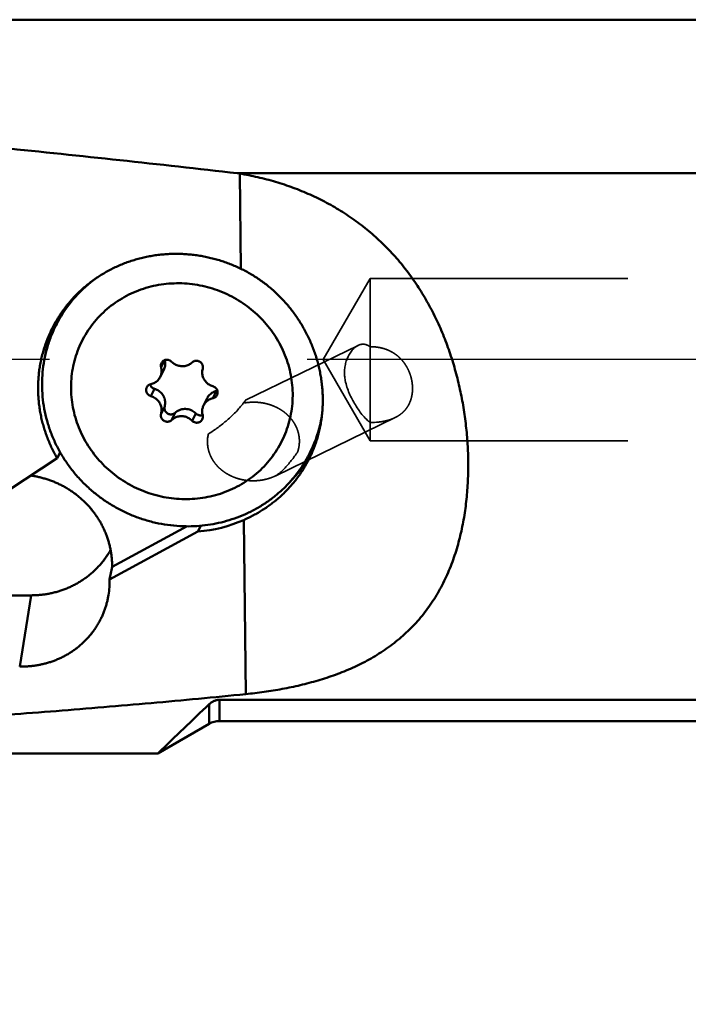
# Model space of a CAD drawing. Units: millimetres. Extents: x -170 to 229, y -115 to 73.
# Drawn here: x -34 to -18, y -16 to 8 of the extents above; entities that cross this region are included whole.
import ezdxf

# ---------------------------------------------------------------- set-up
doc = ezdxf.new("R2010")
doc.units = ezdxf.units.MM
doc.linetypes.add('CENTER', pattern=[50.8, 31.75, -6.35, 6.35, -6.35])
doc.linetypes.add('HIDDEN', pattern=[9.525, 6.35, -3.175])
for name, color, linetype, lineweight in [('1', 4, 'Continuous', 50), ('2', 7, 'Continuous', 25), ('4', 2, 'CENTER', 25), ('sk2', 7, 'Continuous', 25), ('sk3', 1, 'HIDDEN', 35)]:
    doc.layers.add(name, color=color, linetype=linetype, lineweight=lineweight)
doc.styles.add('simplex', font='txt.shx', dxfattribs={"height": 3.5})
doc.dimstyles.new('コピー - ISO-25', dxfattribs={"dimscale": 0, "dimtxt": 3.5, "dimasz": 3.5, "dimexe": 4, "dimexo": 0, "dimgap": 2.3, "dimtad": 1, "dimdsep": 46, "dimtxsty": 'simplex', "dimcen": 0.09, "dimclrd": 256, "dimclre": 256, "dimclrt": 256, "dimadec": 0, "dimazin": 0, "dimtfac": 1, "dimtofl": 0, "dimtmove": 0, "dimatfit": 3, "dimfxl": 1, "dimtolj": 1, "dimlwd": -1, "dimlwe": -1, "dimarcsym": 0})

# ---------------------------------------------------------------- blocks, each defined once
blk = doc.blocks.new('*D57')
at = {"layer": '2'}
for p, q in [((-0.15, -9.328), (-0.15, -40.043)), ((-50.95, -15.494), (-50.95, -40.043)), ((-47.45, -36.043), (-3.65, -36.043))]:
    blk.add_line(p, q, dxfattribs=at)
for points in [[(-47.45, -35.46), (-47.45, -36.627), (-50.95, -36.043)], [(-3.65, -35.46), (-3.65, -36.627), (-0.15, -36.043)]]:
    blk.add_solid(points, dxfattribs=at)
at = {"layer": 'DEFPOINTS', "color": 0}
for p in [(-0.15, -9.328), (-50.95, -15.494), (-0.15, -36.043)]:
    blk.add_point(p, dxfattribs=at)
at = {"layer": '2', "insert": (-25.55, -31.993), "char_height": 3.5, "attachment_point": 5, "style": 'simplex'}
blk.add_mtext('\\A1;50.8', dxfattribs=at)
blk = doc.blocks.new('*D59')
at = {"layer": 'DEFPOINTS', "color": 0}
for p in [(126.85, -8.475), (-50.95, -15.494), (126.85, -45.85)]:
    blk.add_point(p, dxfattribs=at)
at = {"layer": 'sk2'}
for p, q in [((126.85, -8.475), (126.85, -49.85)), ((-50.95, -15.494), (-50.95, -49.85)), ((-47.45, -45.85), (123.35, -45.85))]:
    blk.add_line(p, q, dxfattribs=at)
for points in [[(-47.45, -45.266), (-47.45, -46.433), (-50.95, -45.85)], [(123.35, -45.266), (123.35, -46.433), (126.85, -45.85)]]:
    blk.add_solid(points, dxfattribs=at)
at = {"layer": 'sk2', "insert": (37.95, -41.8), "char_height": 3.5, "attachment_point": 5, "style": 'simplex'}
blk.add_mtext('\\A1;177.8(7.000")', dxfattribs=at)

msp = doc.modelspace()

# ---------------------------------------------------------------- linework, layer by layer
at = {"layer": '1'}
for p, q in [((-50.9668, 8.3799), (-0.75, 8.3799)), ((-28.9305, 4.5855), (-28.991, 4.5956)), ((-5.4873, 4.5956), (-28.991, 4.5956)), ((-28.9305, 4.5855), (-28.9031, 2.2407)), ((-33.4563, 0.844), (-33.3788, 0.998)), ((-30.8682, -0.1904), (-30.7794, -0.0138)), ((-30.8002, -0.2512), (-30.8905, -0.4308)), ((-31.1202, -0.9007), (-31.0299, -0.721)), ((-29.7294, -0.9489), (-29.8197, -1.1285)), ((-29.59, -0.9522), (-29.4997, -0.7726)), ((-30.8682, -1.3345), (-30.7778, -1.1548)), ((-30.6072, -1.49), (-30.5169, -1.3103)), ((-30.103, -1.507), (-30.0127, -1.3273)), ((-27.2024, -2.3007), (-27.1249, -2.1467)), ((-33.3519, -2.2869), (-33.4256, -2.4334)), ((-34.606, -3.215), (-33.4256, -2.4334)), ((-32.0739, -5.1119), (-30.2229, -4.1103)), ((-29.8854, -4.0957), (-29.9583, -4.2407)), ((-28.8307, -3.9549), (-28.7806, -8.2471)), ((-32.1362, -5.419), (-29.9583, -4.2407)), ((-35.5118, -5.8122), (-34.0641, -5.8122)), ((-34.0641, -5.8122), (-34.35, -7.5666)), ((-5.4873, -8.3883), (-29.4304, -8.3883)), ((-29.4304, -8.9123), (-29.4304, -8.3883)), ((-29.6804, -8.4974), (-29.6804, -8.9793)), ((-30.9481, -9.7112), (-29.6804, -8.9793)), ((-29.4304, -8.9123), (-0.65, -8.9123)), ((-30.933, -9.6958), (-30.9481, -9.7105)), ((-30.9481, -9.7123), (-40.6606, -9.7123))]:
    msp.add_line(p, q, dxfattribs=at)
for points in [[(-28.9305, 4.5855, -0.0074968), (-28.7073, 4.5447, -0.0076115), (-28.4854, 4.4971, -0.0077423), (-28.2651, 4.4428, -0.0078823), (-28.0466, 4.3816, -0.0080345), (-27.8302, 4.3135, -0.0081931), (-27.6161, 4.2384, -0.0083578), (-27.4046, 4.1563, -0.0085208), (-27.196, 4.067, -0.0086846), (-26.9906, 3.9707, -0.0088412), (-26.7887, 3.8672, -0.008984), (-26.5906, 3.7565, -0.0091199), (-26.3966, 3.6388, -0.0092291), (-26.2071, 3.514, -0.0093183), (-26.0224, 3.3823, -0.0093891), (-25.8427, 3.2438, -0.0094193), (-25.6683, 3.0986, -0.0094275), (-25.4996, 2.947, -0.0094075), (-25.3367, 2.7891, -0.0093456), (-25.1798, 2.6251, -0.0092643), (-25.0291, 2.4555, -0.0091529), (-24.8848, 2.2804, -0.0090103), (-24.7469, 2.1003, -0.0088548), (-24.6155, 1.9153, -0.0086763), (-24.4908, 1.7258, -0.0084835), (-24.3726, 1.5321, -0.0082857), (-24.2609, 1.3346, -0.0080783), (-24.1558, 1.1335, -0.0078718), (-24.0571, 0.9292, -0.0076678), (-23.9649, 0.7219, -0.0074695), (-23.8789, 0.5119, -0.0072807), (-23.7992, 0.2995, -0.0071026), (-23.7256, 0.0848, -0.0069418), (-23.6581, -0.1318, -0.0067939), (-23.5966, -0.3502, -0.0066677), (-23.5409, -0.5701, -0.0065617), (-23.4911, -0.7915, -0.0064737), (-23.4471, -1.0141, -0.0064161), (-23.4088, -1.2377, -0.0063778), (-23.3763, -1.4623, -0.0063681), (-23.3495, -1.6876, -0.0063897), (-23.3285, -1.9135, -0.0064336), (-23.3132, -2.1399, -0.0065176), (-23.3038, -2.3666, -0.0066307), (-23.3004, -2.5935, -0.0067754), (-23.3031, -2.8203, -0.0069662), (-23.312, -3.0471, -0.0071876), (-23.3273, -3.2734, -0.0074515), (-23.3492, -3.4993, -0.0077631), (-23.378, -3.7243, -0.0081093), (-23.4139, -3.9484, -0.0085023), (-23.4572, -4.1711, -0.0089401), (-23.5083, -4.3921, -0.0094109), (-23.5674, -4.6112, -0.0099178), (-23.635, -4.8278, -0.0104502), (-23.7113, -5.0415, -0.0109926), (-23.7967, -5.2516, -0.011537), (-23.8915, -5.4578, -0.012058), (-23.9959, -5.6592, -0.0125389), (-24.1102, -5.8555, -0.0129244), (-24.2342, -6.0455, -0.0132405), (-24.368, -6.2287, -0.0134347), (-24.5114, -6.4045, -0.0134819), (-24.664, -6.5724, -0.0133939), (-24.8255, -6.7318, -0.0131828), (-24.9952, -6.8824, -0.0128472), (-25.1725, -7.0239, -0.0123911), (-25.3567, -7.1564, -0.0118522), (-25.5471, -7.2797, -0.0112655), (-25.743, -7.3941, -0.0106445), (-25.9438, -7.4998, -0.0100067), (-26.1487, -7.5972, -0.0093794), (-26.3573, -7.6865, -0.0087713), (-26.569, -7.7682, -0.0081912), (-26.7833, -7.8427, -0.0076548), (-26.9999, -7.9103, -0.0071545), (-27.2183, -7.9715, -0.0066945), (-27.4384, -8.0267, -0.0062878), (-27.6599, -8.0761, -0.0059148), (-27.8825, -8.1201, -0.0055852), (-28.106, -8.1589, -0.0053022), (-28.3304, -8.1929, -0.0050461), (-28.5554, -8.2222, -0.0048313), (-28.7806, -8.2471)], [(-33.5486, 0.7716, -0.0109112), (-33.482, 0.8971, -0.0109041), (-33.41, 1.0196, -0.0108982), (-33.3328, 1.1388, -0.0108799), (-33.2504, 1.2546, -0.0108585), (-33.1631, 1.3667, -0.0108373), (-33.0709, 1.4748, -0.0108049), (-32.9742, 1.5789, -0.010771), (-32.8731, 1.6787, -0.0107368), (-32.7678, 1.7741, -0.010693), (-32.6585, 1.8649, -0.0106492), (-32.5454, 1.9509, -0.0106052), (-32.4288, 2.0321, -0.0105531), (-32.3089, 2.1082, -0.0105029), (-32.1858, 2.1792, -0.0104524), (-32.0599, 2.245, -0.0103959), (-31.9313, 2.3055, -0.0103429), (-31.8004, 2.3607, -0.0102893), (-31.6673, 2.4103, -0.0102323), (-31.5322, 2.4545, -0.01018), (-31.3955, 2.4931, -0.0101267), (-31.2573, 2.5262, -0.0100726), (-31.1179, 2.5536, -0.0100239), (-30.9775, 2.5754, -0.0099739), (-30.8364, 2.5916, -0.0099258), (-30.6947, 2.6021, -0.009883), (-30.5527, 2.607, -0.009839), (-30.4106, 2.6063, -0.0097993), (-30.2687, 2.6001, -0.009764), (-30.1271, 2.5883, -0.0097284), (-29.9861, 2.571, -0.0096987), (-29.8458, 2.5482, -0.009672), (-29.7066, 2.52, -0.0096469), (-29.5685, 2.4865, -0.0096281), (-29.4318, 2.4476, -0.0096106), (-29.2968, 2.4035, -0.0095979), (-29.1635, 2.3543, -0.0095903), (-29.0322, 2.3, -0.009583), (-28.9031, 2.2407)], [(-28.9031, 2.2407, -0.0103622), (-28.7768, 2.1765, -0.0103131), (-28.6532, 2.1071, -0.0102516), (-28.5326, 2.0326, -0.0101888), (-28.4151, 1.9533, -0.0101258), (-28.301, 1.8693, -0.0100568), (-28.1903, 1.7808, -0.009992), (-28.0833, 1.6879, -0.0099266), (-27.9801, 1.5908, -0.0098628), (-27.8808, 1.4897, -0.0098058), (-27.7855, 1.3848, -0.0097507), (-27.6944, 1.2762, -0.0097028), (-27.6076, 1.1642, -0.0096629), (-27.5252, 1.0489, -0.0096289), (-27.4474, 0.9305, -0.0096051), (-27.3741, 0.8091, -0.0095904), (-27.3055, 0.6851, -0.0095851), (-27.2418, 0.5585, -0.0095913), (-27.1829, 0.4296, -0.0096077), (-27.129, 0.2985, -0.0096354), (-27.0803, 0.1655, -0.009675), (-27.0367, 0.0306, -0.0097252), (-26.9983, -0.1058, -0.0097868), (-26.9653, -0.2436, -0.00986), (-26.9378, -0.3826, -0.0099422), (-26.9157, -0.5226, -0.0100346), (-26.8993, -0.6634, -0.0101368), (-26.8886, -0.8047, -0.0102441), (-26.8836, -0.9463, -0.0103587), (-26.8845, -1.0881, -0.0104793), (-26.8913, -1.2296, -0.0105984), (-26.904, -1.3708, -0.0107201), (-26.9227, -1.5112, -0.0108422), (-26.9475, -1.6508, -0.010954), (-26.9784, -1.7891, -0.0110613), (-27.0153, -1.9259, -0.0111627), (-27.0582, -2.061, -0.0112409), (-27.1071, -2.1939, -0.0113133), (-27.162, -2.3246, -0.0113779), (-27.2228, -2.4526)], [(-30.3551, -3.4394, -0.0227359), (-30.6108, -3.4191, -0.0225958), (-30.8637, -3.3758, -0.0224498), (-31.1116, -3.3098, -0.0223548), (-31.3527, -3.222, -0.0223377), (-31.5849, -3.113, -0.022328), (-31.8065, -2.9837, -0.0223904), (-32.0157, -2.8351, -0.0225059), (-32.2107, -2.6684, -0.0226336), (-32.3899, -2.4848, -0.0228328), (-32.5517, -2.2857, -0.0230664), (-32.6945, -2.0726, -0.0232977), (-32.8171, -1.8472, -0.0235899), (-32.9179, -1.6113, -0.0238897), (-32.996, -1.3669, -0.0241554), (-33.0502, -1.1162, -0.0244608), (-33.0799, -0.8613, -0.0247413), (-33.0843, -0.6048, -0.024942), (-33.0634, -0.3491, -0.0251549), (-33.0169, -0.0968, -0.0253185), (-32.9453, 0.1495, -0.0253609), (-32.8491, 0.3873, -0.0253945), (-32.7293, 0.6141, -0.0253793), (-32.5871, 0.8277, -0.0252319), (-32.4241, 1.0258, -0.0250751), (-32.242, 1.2065, -0.0248957), (-32.0428, 1.3681, -0.0246108), (-31.8285, 1.5092, -0.0243378), (-31.6016, 1.6288, -0.0240768), (-31.3641, 1.7258, -0.0237481), (-31.1184, 1.7998, -0.0234737), (-30.8669, 1.8502, -0.0232273), (-30.6117, 1.877, -0.0229537), (-30.3551, 1.8801)], [(-30.3551, -3.4394, 0.0229457), (-30.0986, -3.4363, 0.0232252), (-29.8435, -3.4096, 0.0234755), (-29.5919, -3.3591, 0.0237474), (-29.3463, -3.2852, 0.0240765), (-29.1088, -3.1882, 0.0243378), (-28.8818, -3.0687, 0.0246106), (-28.6676, -2.9275, 0.0248957), (-28.4683, -2.7659, 0.025075), (-28.2862, -2.5852, 0.0252318), (-28.1232, -2.3871, 0.0253793), (-27.981, -2.1736, 0.0253944), (-27.8612, -1.9468, 0.0253609), (-27.765, -1.7089, 0.0253186), (-27.6934, -1.4626, 0.025155), (-27.6469, -1.2103, 0.0249421), (-27.6259, -0.9546, 0.0247414), (-27.6304, -0.6981, 0.0244609), (-27.66, -0.4433, 0.0241555), (-27.7142, -0.1926, 0.0238899), (-27.7923, 0.0518, 0.02359), (-27.8931, 0.2877, 0.0232978), (-28.0156, 0.5131, 0.0230666), (-28.1585, 0.7262, 0.0228329), (-28.3203, 0.9254, 0.0226337), (-28.4994, 1.109, 0.022506), (-28.6945, 1.2757, 0.0223904), (-28.9036, 1.4243, 0.0223279), (-29.1252, 1.5536, 0.0223379), (-29.3575, 1.6626, 0.0223553), (-29.5985, 1.7505, 0.022448), (-29.8464, 1.8164, 0.0225977), (-30.0993, 1.8598, 0.0227436), (-30.3551, 1.8801)], [(-33.4256, -2.4334, -0.0098026), (-33.4933, -2.3117, -0.0098535), (-33.556, -2.1873, -0.0099015), (-33.6139, -2.0606, -0.0099522), (-33.6666, -1.9316, -0.0100051), (-33.7141, -1.8007, -0.0100554), (-33.7564, -1.668, -0.0101101), (-33.7933, -1.5336, -0.0101615), (-33.8247, -1.3979, -0.0102124), (-33.8505, -1.261, -0.0102664), (-33.8708, -1.1232, -0.010314), (-33.8853, -0.9847, -0.0103624), (-33.8941, -0.8457, -0.0104115), (-33.8971, -0.7064, -0.0104525), (-33.8943, -0.5671, -0.0104953), (-33.8857, -0.4281, -0.0105354), (-33.8712, -0.2895, -0.0105672), (-33.8509, -0.1517, -0.0106011), (-33.8248, -0.0149, -0.010629), (-33.7929, 0.1207, -0.0106491), (-33.7552, 0.2548, -0.0106714), (-33.7119, 0.3872, -0.0106853), (-33.663, 0.5176, -0.0106913), (-33.6085, 0.6459, -0.0107015), (-33.5486, 0.7716)], [(-30.3293, -4.1091, -0.0210664), (-30.6304, -4.0862, -0.0209407), (-30.9286, -4.0381, -0.0208114), (-31.2218, -3.9653, -0.0207256), (-31.5079, -3.8685, -0.0206902), (-31.785, -3.7483, -0.0206705), (-32.0513, -3.6057, -0.0207147), (-32.3048, -3.4415, -0.0207766), (-32.5439, -3.2568, -0.0208743), (-32.7668, -3.053, -0.0210315), (-32.9718, -2.8312, -0.0211848), (-33.1574, -2.5929, -0.0213838), (-33.3221, -2.3396, -0.0216215), (-33.4644, -2.0732, -0.0218364), (-33.583, -1.7954, -0.0220967), (-33.6768, -1.5083, -0.0223597), (-33.7448, -1.214, -0.022581), (-33.7861, -0.9148, -0.0228374), (-33.8, -0.6131, -0.0230515), (-33.7863, -0.3114, -0.0232068), (-33.7447, -0.0122, -0.023381), (-33.6755, 0.2818, -0.0234783), (-33.5791, 0.568, -0.0234996), (-33.4563, 0.844)], [(-30.8905, -0.4308, 0.0315168), (-30.8744, -0.3929, 0.0311539), (-30.8631, -0.3534, 0.0311556), (-30.8568, -0.3127, 0.0307562), (-30.8556, -0.2716, 0.0303237), (-30.8594, -0.2306, 0.0299027), (-30.8682, -0.1904)], [(-30.6072, -0.0524, 0.0412074), (-30.6275, -0.0349, 0.0410478), (-30.6503, -0.0209, 0.0410199), (-30.6752, -0.0108, 0.0413516), (-30.7014, -0.0049, 0.0417943), (-30.7281, -0.0035, 0.0426506), (-30.7548, -0.0065, 0.0436367), (-30.7805, -0.0141, 0.0444514), (-30.8045, -0.0261, 0.0456929), (-30.8259, -0.0422, 0.0460312), (-30.8441, -0.0619, 0.0466043), (-30.8583, -0.0846)], [(-30.7772, -0.013, -0.0355603), (-30.7677, -0.0609, -0.0362942), (-30.7652, -0.1098, -0.0367423), (-30.7698, -0.1585, -0.0373086), (-30.7815, -0.206, -0.03722), (-30.8002, -0.2512)], [(-30.6072, -0.0524, 0.0343289), (-30.5693, -0.0861, 0.0341957), (-30.5272, -0.1143, 0.034082), (-30.4815, -0.1366, 0.0341656), (-30.4333, -0.1524, 0.0344661), (-30.3834, -0.1615, 0.0348284), (-30.3327, -0.1637, 0.0354472), (-30.2822, -0.1587, 0.0360115), (-30.233, -0.1465, 0.0366937), (-30.186, -0.1274, 0.0374934), (-30.1423, -0.1015, 0.0379278), (-30.103, -0.0694)], [(-29.8421, -0.2249, 0.0496728), (-29.837, -0.1964, 0.050449), (-29.8376, -0.1668, 0.0478773), (-29.8439, -0.1385, 0.0466927), (-29.8553, -0.1119, 0.0458458), (-29.8715, -0.0878, 0.044846), (-29.8917, -0.0671, 0.0444437), (-29.9153, -0.0503, 0.0443298), (-29.9415, -0.0379, 0.0444542), (-29.9695, -0.0303, 0.0451916), (-29.9983, -0.0278, 0.0459491), (-30.0272, -0.0306, 0.0470245), (-30.055, -0.0387, 0.0484359), (-30.0808, -0.0519, 0.047963), (-30.103, -0.0694)], [(-29.8421, -0.2249, 0.0382184), (-29.8522, -0.2744, 0.0379644), (-29.8547, -0.3249, 0.0372485), (-29.8496, -0.3752, 0.0365754), (-29.8371, -0.4242, 0.0359805), (-29.8177, -0.4709, 0.0352603), (-29.7919, -0.5144, 0.0347787), (-29.7603, -0.5538, 0.0343255), (-29.7235, -0.5885, 0.0340626), (-29.6823, -0.6179, 0.0340156), (-29.6376, -0.6414, 0.0339998), (-29.59, -0.6587)], [(-31.1202, -0.6072, 0.035554), (-31.0724, -0.593, 0.0363662), (-31.0271, -0.5722, 0.0368911), (-30.9854, -0.545, 0.0374418), (-30.9481, -0.5118, 0.0379553), (-30.9162, -0.4735, 0.0379929), (-30.8905, -0.4308)], [(-31.2213, -0.6847, 0.0428321), (-31.2304, -0.7076, 0.0425363), (-31.2355, -0.7318, 0.0420122), (-31.2365, -0.7564, 0.0413856), (-31.2334, -0.7809, 0.0402988), (-31.2264, -0.8046, 0.0397894), (-31.2156, -0.8268, 0.038774), (-31.2016, -0.8471, 0.0383609), (-31.1845, -0.865, 0.0379188), (-31.165, -0.8801, 0.0377274), (-31.1434, -0.8921, 0.0377695), (-31.1202, -0.9007)], [(-31.1202, -0.6072, 0.0427118), (-31.1453, -0.615, 0.0438351), (-31.1687, -0.627, 0.0446393), (-31.1896, -0.6429, 0.0454852), (-31.2074, -0.6624, 0.0455371), (-31.2213, -0.6847)], [(-31.1316, -0.6352, 0.043337), (-31.1178, -0.6588, 0.0428379), (-31.1001, -0.6797, 0.0421637), (-31.0792, -0.6974, 0.0419103), (-31.0555, -0.7113, 0.0418979), (-31.0299, -0.721)], [(-31.0299, -0.721, -0.0414761), (-30.9722, -0.7429, -0.0416338), (-30.9188, -0.7741, -0.0418102), (-30.8714, -0.8137, -0.0422919), (-30.8313, -0.8607, -0.0432717), (-30.7997, -0.9138, -0.0440154), (-30.7778, -0.9715, -0.0450857), (-30.7666, -1.0323, -0.0462585), (-30.7665, -1.0941, -0.0466708), (-30.7778, -1.1548)], [(-29.489, -0.8746, 0.0428321), (-29.4798, -0.8517, 0.0425363), (-29.4747, -0.8276, 0.0420122), (-29.4737, -0.8029, 0.0413856), (-29.4768, -0.7784, 0.0402988), (-29.4839, -0.7548, 0.0397894), (-29.4946, -0.7325, 0.038774), (-29.5087, -0.7123, 0.0383609), (-29.5257, -0.6944, 0.0379188), (-29.5452, -0.6793, 0.0377274), (-29.5668, -0.6673, 0.0377695), (-29.59, -0.6587)], [(-30.8682, -1.3345, 0.0382184), (-30.858, -1.285, 0.0379644), (-30.8556, -1.2344, 0.0372485), (-30.8607, -1.1841, 0.0365754), (-30.8731, -1.1351, 0.0359805), (-30.8925, -1.0884, 0.0352603), (-30.9183, -1.045, 0.0347787), (-30.95, -1.0055, 0.0343255), (-30.9867, -0.9708, 0.0340626), (-31.0279, -0.9414, 0.0340156), (-31.0727, -0.9179, 0.0339998), (-31.1202, -0.9007)], [(-29.59, -0.9522, 0.035554), (-29.6378, -0.9663, 0.0363662), (-29.6831, -0.9872, 0.0368911), (-29.7249, -1.0144, 0.0374418), (-29.7621, -1.0475, 0.0379553), (-29.794, -1.0859, 0.0379929), (-29.8198, -1.1286)], [(-29.7293, -0.9488, -0.0387003), (-29.7033, -0.9057, -0.037601), (-29.6714, -0.8675, -0.037596), (-29.6341, -0.8344, -0.0368972), (-29.5923, -0.8073, -0.0362511), (-29.547, -0.7865, -0.0352017), (-29.4997, -0.7726)], [(-29.59, -0.9522, 0.0427118), (-29.5649, -0.9444, 0.0438351), (-29.5415, -0.9324, 0.0446393), (-29.5206, -0.9164, 0.0454852), (-29.5029, -0.897, 0.0455371), (-29.489, -0.8746)], [(-30.7778, -1.1548, 0.0578151), (-30.7832, -1.1881, 0.0556362), (-30.7811, -1.2208, 0.0546677), (-30.7718, -1.2528, 0.0538004), (-30.7555, -1.2824, 0.0532711), (-30.7332, -1.3081, 0.0529692), (-30.7056, -1.3288, 0.0516256), (-30.6749, -1.3431, 0.0535661), (-30.6411, -1.3508, 0.0537079), (-30.6069, -1.3511, 0.0543436), (-30.5738, -1.3442, 0.0561195), (-30.5431, -1.3303, 0.0558126), (-30.5169, -1.3103)], [(-29.8198, -1.1286, 0.0315168), (-29.8359, -1.1664, 0.0311539), (-29.8472, -1.206, 0.0311556), (-29.8534, -1.2467, 0.0307563), (-29.8546, -1.2878, 0.0303237), (-29.8508, -1.3288, 0.0299027), (-29.8421, -1.369)], [(-30.8682, -1.3345, 0.0496728), (-30.8733, -1.3629, 0.050449), (-30.8726, -1.3926, 0.0478773), (-30.8664, -1.4209, 0.0466927), (-30.8549, -1.4475, 0.0458458), (-30.8387, -1.4715, 0.044846), (-30.8185, -1.4923, 0.0444437), (-30.7949, -1.5091, 0.0443298), (-30.7687, -1.5215, 0.0444542), (-30.7408, -1.5291, 0.0451916), (-30.7119, -1.5315, 0.0459491), (-30.6831, -1.5287, 0.0470245), (-30.6552, -1.5207, 0.0484359), (-30.6294, -1.5075, 0.047963), (-30.6072, -1.49)], [(-30.103, -1.507, 0.0343289), (-30.1409, -1.4733, 0.0341957), (-30.1831, -1.445, 0.034082), (-30.2287, -1.4228, 0.0341656), (-30.2769, -1.4069, 0.0344661), (-30.3268, -1.3978, 0.0348284), (-30.3775, -1.3957, 0.0354472), (-30.428, -1.4007, 0.0360115), (-30.4773, -1.4128, 0.0366937), (-30.5243, -1.432, 0.0374934), (-30.5679, -1.4579, 0.0379278), (-30.6072, -1.49)], [(-30.5169, -1.3103, -0.0461968), (-30.4683, -1.2719, -0.0456154), (-30.4135, -1.243, -0.0444093), (-30.3543, -1.2243, -0.0433618), (-30.2929, -1.2163, -0.0427296), (-30.2309, -1.2188, -0.0419587), (-30.1703, -1.2318, -0.0416981), (-30.1127, -1.2547, -0.0411704), (-30.0604, -1.2863, -0.042575), (-30.0127, -1.3273)], [(-30.0127, -1.3273, 0.0437812), (-29.9911, -1.3458, 0.0435035), (-29.9666, -1.3603, 0.0437015), (-29.9399, -1.3704, 0.0441922), (-29.9119, -1.3756, 0.0444407), (-29.8833, -1.3758, 0.045972), (-29.8553, -1.3708)], [(-30.103, -1.507, 0.0412074), (-30.0828, -1.5245, 0.0410478), (-30.0599, -1.5385, 0.0410199), (-30.035, -1.5486, 0.0413516), (-30.0089, -1.5544, 0.0417943), (-29.9821, -1.5559, 0.0426506), (-29.9555, -1.5528, 0.0436367), (-29.9297, -1.5453, 0.0444514), (-29.9058, -1.5333, 0.0456929), (-29.8843, -1.5172, 0.0460312), (-29.8661, -1.4975, 0.0466043), (-29.8519, -1.4748)], [(-30.3293, -4.1091, 0.019159), (-30.0569, -4.1078, 0.0193401), (-29.7853, -4.0856, 0.019517), (-29.5163, -4.0424, 0.0197234), (-29.2514, -3.9782, 0.0199033), (-28.9925, -3.8933, 0.0201269), (-28.7413, -3.7879, 0.0203258), (-28.4993, -3.6626, 0.0205076), (-28.2684, -3.518, 0.0207208), (-28.0502, -3.3548, 0.0208423), (-27.8462, -3.1741, 0.0210095), (-27.6582, -2.9769, 0.0211109), (-27.4873, -2.7647, 0.0211613), (-27.335, -2.5387, 0.0212447), (-27.2024, -2.3007)], [(-27.2228, -2.4526, -0.0106232), (-27.2846, -2.5693, -0.0106371), (-27.3513, -2.6833, -0.0106383), (-27.4228, -2.7943, -0.0106115), (-27.499, -2.9022, -0.010577), (-27.5797, -3.0067, -0.0105215), (-27.6647, -3.1078, -0.0104467), (-27.7538, -3.2052, -0.0103658), (-27.847, -3.2988, -0.0102273), (-27.9435, -3.3882, -0.0101504), (-28.044, -3.4739, -0.0100313), (-28.1479, -3.5554, -0.0098971), (-28.2549, -3.6328, -0.0097628), (-28.3649, -3.7059, -0.0096206), (-28.4777, -3.7746, -0.0094763), (-28.5929, -3.839, -0.0093336), (-28.7106, -3.8991, -0.0092183), (-28.8307, -3.9549)], [(-32.0739, -5.1119, 0.0117797), (-32.0752, -5.0124, 0.0117262), (-32.0811, -4.9131, 0.0116603), (-32.0916, -4.8142, 0.0115936), (-32.1068, -4.7158, 0.0115303), (-32.1265, -4.6183, 0.0114577), (-32.1506, -4.5217, 0.0113888), (-32.1792, -4.4264, 0.0113212), (-32.212, -4.3325, 0.0112484), (-32.249, -4.2401, 0.0111813), (-32.2902, -4.1495, 0.0111154), (-32.3353, -4.0608, 0.0110474), (-32.3843, -3.9742, 0.0109866), (-32.4371, -3.8899, 0.0109267), (-32.4936, -3.8079, 0.010868), (-32.5535, -3.7285, 0.0108172), (-32.6168, -3.6517, 0.0107668), (-32.6834, -3.5778, 0.0107206), (-32.7531, -3.5068, 0.0106822), (-32.8258, -3.4388, 0.0105958), (-32.901, -3.3743, 0.010613), (-32.9792, -3.3127, 0.0105884), (-33.0599, -3.2546, 0.0105649), (-33.143, -3.1998, 0.0105498), (-33.2284, -3.1487, 0.0105397), (-33.3158, -3.1012, 0.0105322), (-33.4052, -3.0574, 0.0105339), (-33.4963, -3.0174, 0.0105387), (-33.589, -2.9813, 0.0105476), (-33.6832, -2.9491, 0.0105655), (-33.7786, -2.9209, 0.0105929), (-33.8752, -2.8968, 0.01061), (-33.9727, -2.8768, 0.0106859), (-34.0713, -2.8609)], [(-34.0641, -5.8122, 0.0110408), (-33.9615, -5.8099, 0.0110659), (-33.8592, -5.8031, 0.01109), (-33.7572, -5.7918, 0.0111199), (-33.6559, -5.7759, 0.011155), (-33.5553, -5.7556, 0.011191), (-33.4558, -5.7308, 0.0112353), (-33.3574, -5.7015, 0.0112778), (-33.2605, -5.6679, 0.0113252), (-33.1652, -5.6299, 0.0113786), (-33.0717, -5.5876, 0.0114277), (-32.9803, -5.5411, 0.0114839), (-32.8911, -5.4905, 0.0115412), (-32.8043, -5.4358, 0.0115948), (-32.7201, -5.3772, 0.0116559), (-32.6387, -5.3147, 0.0117121), (-32.5604, -5.2485, 0.0117673), (-32.4852, -5.1786, 0.0118279), (-32.4134, -5.1053, 0.011837), (-32.3454, -5.029, 0.0119313), (-32.2809, -4.9492, 0.0119856), (-32.2203, -4.8665, 0.0120264), (-32.1637, -4.7809, 0.0121151), (-32.1111, -4.6924)], [(-34.35, -7.5666, 0.0103902), (-34.2542, -7.5668, 0.0104412), (-34.1585, -7.563, 0.010491), (-34.063, -7.5552, 0.0105454), (-33.9679, -7.5434, 0.0106031), (-33.8734, -7.5276, 0.0106609), (-33.7797, -7.5077, 0.0107251), (-33.6869, -7.4839, 0.0108577), (-33.5946, -7.4559, 0.0108504), (-33.5042, -7.4242, 0.0109181), (-33.4153, -7.3885, 0.0109797), (-33.328, -7.349, 0.0110464), (-33.2426, -7.3057, 0.0111113), (-33.1591, -7.2586, 0.0111708), (-33.0778, -7.2079, 0.011235), (-32.9989, -7.1536, 0.0112917), (-32.9225, -7.0958, 0.0113449), (-32.8488, -7.0345, 0.0114009), (-32.778, -6.97, 0.0114042), (-32.7104, -6.9026, 0.0114874), (-32.6458, -6.8319, 0.0115292), (-32.5845, -6.7583, 0.011557), (-32.5266, -6.682, 0.0115854), (-32.4723, -6.603, 0.0116085), (-32.4218, -6.5216, 0.011618), (-32.3751, -6.438, 0.011629), (-32.3323, -6.3523, 0.011631), (-32.2935, -6.2647, 0.0116212), (-32.2589, -6.1753, 0.0116137), (-32.2285, -6.0845, 0.011595), (-32.2023, -5.9923, 0.0115661), (-32.1804, -5.8991, 0.0115068), (-32.1628, -5.8052)], [(-34.6175, -8.754, 0.0011546), (-33.4491, -8.6644, 0.0012197), (-32.2812, -8.5692, 0.0012953), (-31.1137, -8.4682, 0.0013773), (-29.9469, -8.361, 0.0014745), (-28.7806, -8.2471)]]:
    msp.add_lwpolyline(points, format="xyb", dxfattribs=at)
for points in [[(-30.8583, -0.0846), (-30.8666, -0.1047), (-30.8717, -0.1257), (-30.8737, -0.1474), (-30.8725, -0.1691), (-30.8682, -0.1904)], [(-29.8519, -1.4748), (-29.8436, -1.4547), (-29.8385, -1.4336), (-29.8365, -1.412), (-29.8377, -1.3903), (-29.8421, -1.369)], [(-29.6804, -8.4974), (-29.6682, -8.4864), (-29.6557, -8.4757), (-29.6428, -8.4655), (-29.6296, -8.4557), (-29.616, -8.4465), (-29.6021, -8.4378), (-29.5876, -8.4296), (-29.573, -8.4221), (-29.558, -8.4153), (-29.5428, -8.4091), (-29.5272, -8.4037), (-29.5115, -8.3991), (-29.4954, -8.3952), (-29.4792, -8.3922), (-29.4629, -8.39), (-29.4465, -8.3887), (-29.4304, -8.3883)]]:
    msp.add_lwpolyline(points, dxfattribs=at)
for centre, radius, start, end in [((-80.8438, -449.2149), 456.7633, 83.481613, 84.212066), ((-30.5627, -0.6156), 3.2411, 125.90771, 150.18542), ((-30.5095, -0.4447), 3.2116, 145.29177, 153.30398), ((-30.591, -0.5966), 3.207, 150.22882, 153.30766), ((-30.4966, -0.4488), 3.2751, 158.20338, 171.86393), ((-30.5122, -0.4434), 3.2586, 155.73994, 158.1899), ((-30.9931, -0.5695), 0.1533, 196.55209, 205.38549), ((-29.5328, -0.6222), 0.1539, 282.41482, 290.06639), ((-29.8957, -1.222), 0.1543, 285.20709, 290.151), ((-30.0862, -0.8526), 3.2271, 336.39352, 349.88512), ((-29.9971, -0.7026), 3.2147, 333.30524, 339.17756), ((-30.0741, -0.8568), 3.2143, 333.30748, 336.37576), ((-29.9925, -0.7046), 3.2597, 327.74394, 330.48062), ((-30.0039, -0.6969), 3.2735, 315.07443, 327.73613), ((-30.2426, -0.7506), 3.5016, 274.65819, 293.77986), ((-76.4526, 3.7377), 45.2525, 348.32568, 348.72242), ((-34.2314, -5.4688), 2.0957, 350.76284, 1.3608), ((48.1324, -91.0875), 113.4722, 133.294041, 134.169345), ((-29.4304, -9.4123), 0.5, 90, 120)]:
    msp.add_arc(centre, radius, start, end, dxfattribs=at)
at = {"layer": '4'}
msp.add_line((4.4819, 0), (-61.3494, 0), dxfattribs=at)
at = {"layer": 'sk3'}
for p, q in [((-26.8707, 0), (-25.716, 2)), ((-25.716, 2), (125.984, 2)), ((-25.716, 2), (-25.716, -2)), ((-25.716, 2), (-25.716, 0.3178)), ((-26.0147, 0.3497), (-28.7887, -1.0026)), ((-26.8707, 0), (-25.716, -2)), ((-25.104, -1.4313), (-28.044, -2.8645)), ((-25.716, -1.5512), (-25.716, -2)), ((-25.716, -2), (125.984, -2))]:
    msp.add_line(p, q, dxfattribs=at)
for points in [[(-26.0146, 0.3498, 0.0219651), (-26.0416, 0.3351), (-26.0673, 0.3182), (-26.0916, 0.2994), (-26.1147, 0.2791), (-26.1365, 0.2574), (-26.157, 0.2346), (-26.1764, 0.2107), (-26.1946, 0.186), (-26.2118, 0.1605), (-26.2279, 0.1343), (-26.243, 0.1075), (-26.257, 0.0802), (-26.27, 0.0524), (-26.2821, 0.0241), (-26.2931, -0.0046), (-26.3032, -0.0336), (-26.3122, -0.063), (-26.3203, -0.0926), (-26.3274, -0.1226), (-26.3334, -0.1527), (-26.3385, -0.183), (-26.3425, -0.2135), (-26.3455, -0.2441), (-26.3476, -0.2747), (-26.3486, -0.3054), (-26.3486, -0.3362), (-26.3477, -0.3671), (-26.3458, -0.3978), (-26.343, -0.4284), (-26.3393, -0.4589), (-26.3347, -0.4893), (-26.3294, -0.5193)], [(-25.716, 0.3178), (-25.7401, 0.3336), (-25.7652, 0.3476), (-25.7915, 0.3594, 0.0250192), (-25.8193, 0.3689, 0.0262463), (-25.8474, 0.3754, 0.0275743), (-25.876, 0.3788, 0.0282129), (-25.9048, 0.379, 0.0276357), (-25.9334, 0.376, 0.0265555), (-25.9615, 0.3699, 0.0248005), (-25.9889, 0.361), (-26.0146, 0.3498)], [(-24.6915, -0.5146, 0.0126747), (-24.7033, -0.4605, 0.012598), (-24.7178, -0.407, 0.0126032), (-24.735, -0.3544, 0.0126686), (-24.7548, -0.3027, 0.0127954), (-24.7773, -0.252, 0.0129787), (-24.8023, -0.2026, 0.0132006), (-24.8299, -0.1546, 0.0134577), (-24.8599, -0.1081, 0.0137298), (-24.8925, -0.0633, 0.0139997), (-24.9275, -0.0204, 0.0142674), (-24.9649, 0.0204, 0.0144906), (-25.0045, 0.0591, 0.0146532), (-25.0464, 0.0954, 0.01477), (-25.0903, 0.1291, 0.0147923), (-25.1361, 0.1602, 0.0147056), (-25.1837, 0.1885, 0.0145537), (-25.2328, 0.214, 0.0143004), (-25.2834, 0.2367, 0.013945), (-25.3351, 0.2564, 0.0135484), (-25.3878, 0.2733, 0.0130822), (-25.4414, 0.2873, 0.0125765), (-25.4956, 0.2986, 0.0120646), (-25.5503, 0.3071, 0.0115359), (-25.6054, 0.3131, 0.0110222), (-25.6607, 0.3166, 0.0105246), (-25.716, 0.3178)], [(-26.3294, -0.5193), (-26.321, -0.5592), (-26.3114, -0.5987), (-26.3005, -0.6379), (-26.2885, -0.6768), (-26.2755, -0.7154), (-26.2615, -0.7536), (-26.2466, -0.7915), (-26.2308, -0.829), (-26.2143, -0.8662), (-26.197, -0.9034), (-26.179, -0.9399), (-26.1605, -0.9762), (-26.1413, -1.0121), (-26.1216, -1.0476), (-26.1012, -1.0829), (-26.0803, -1.1178), (-26.0589, -1.1524), (-26.0368, -1.1867), (-26.0142, -1.2206), (-25.991, -1.2541), (-25.9672, -1.2871), (-25.9427, -1.3196), (-25.9176, -1.3516), (-25.8917, -1.383), (-25.865, -1.4137), (-25.8373, -1.4436), (-25.8087, -1.4726), (-25.779, -1.5004, 0.0125521), (-25.7481, -1.5268, 0.0151535), (-25.716, -1.5512)], [(-25.1038, -1.4312, 0.0134132), (-25.0619, -1.4094, 0.0142266), (-25.0213, -1.3853, 0.0150022), (-24.9822, -1.3589, 0.0156415), (-24.9447, -1.3301, 0.0161761), (-24.9092, -1.299, 0.0165751), (-24.8758, -1.2657, 0.016737), (-24.8446, -1.2302, 0.0167596), (-24.816, -1.1927, 0.0166303), (-24.7899, -1.1533, 0.0163008), (-24.7664, -1.1123, 0.0158943), (-24.7456, -1.0699, 0.0154086), (-24.7275, -1.0263, 0.0148518), (-24.7121, -0.9817, 0.0142996), (-24.6993, -0.9362, 0.013745), (-24.6891, -0.8901, 0.0132196), (-24.6814, -0.8435, 0.0127323), (-24.6761, -0.7966, 0.0122943), (-24.6732, -0.7495, 0.0119111), (-24.6725, -0.7023, 0.0115756), (-24.6741, -0.6551, 0.0113116), (-24.6778, -0.608, 0.0110872), (-24.6836, -0.5611, 0.0109273), (-24.6915, -0.5146)], [(-27.4721, -1.87, 0.0172275), (-27.484, -1.8133, 0.0170369), (-27.4998, -1.7575, 0.0170252), (-27.5197, -1.7021, 0.0164692), (-27.5429, -1.649, 0.0161298), (-27.5695, -1.5974, 0.0157723), (-27.5993, -1.5477, 0.015402), (-27.6321, -1.4999, 0.015016), (-27.6679, -1.4542, 0.0146288), (-27.7062, -1.4107, 0.0142536), (-27.747, -1.3695, 0.0138885), (-27.7901, -1.3307, 0.0135334), (-27.8352, -1.2943, 0.0131999), (-27.8822, -1.2603, 0.0128878), (-27.9309, -1.2288, 0.0123946), (-27.9803, -1.2003, 0.012331), (-28.0319, -1.1739, 0.0120864), (-28.0848, -1.15, 0.0118652), (-28.1387, -1.1286, 0.0116694), (-28.1936, -1.1098, 0.0114971), (-28.2492, -1.0936, 0.0113497), (-28.3056, -1.08, 0.0112256), (-28.3625, -1.0689, 0.0111256), (-28.4199, -1.0603, 0.0110491), (-28.4776, -1.0543, 0.0109961), (-28.5355, -1.0509, 0.0109656), (-28.5934, -1.0499, 0.0109578), (-28.6514, -1.0516, 0.0109766), (-28.7093, -1.0558, 0.0110139), (-28.7669, -1.0625, 0.0110895), (-28.8242, -1.0717)], [(-25.716, -1.5512), (-25.6636, -1.5505), (-25.6112, -1.5485), (-25.5589, -1.5451, 0.0075271), (-25.5067, -1.5401, 0.0080636), (-25.4547, -1.5335, 0.008652), (-25.403, -1.5252, 0.00935), (-25.3515, -1.515, 0.0101121), (-25.3005, -1.5028, 0.0109586), (-25.2501, -1.4885, 0.0118938), (-25.2004, -1.4719, 0.0128748), (-25.1516, -1.4528, 0.0139116), (-25.1038, -1.4312)], [(-27.4997, -2.2689, 0.0130394), (-27.4872, -2.2258, 0.0131974), (-27.4769, -2.1822, 0.0133127), (-27.469, -2.138, 0.0134077), (-27.4635, -2.0935, 0.0134843), (-27.4604, -2.0487, 0.0135098), (-27.4597, -2.0039, 0.0135175), (-27.4614, -1.9591, 0.0137401), (-27.4656, -1.9136, 0.0131897), (-27.4721, -1.87)], [(-29.712, -2.1683, 0.0185971), (-29.6989, -2.2295, 0.0183696), (-29.6813, -2.2896, 0.0180605), (-29.6594, -2.3483, 0.0176957), (-29.6334, -2.4053, 0.0174043), (-29.6032, -2.4606, 0.0168591), (-29.5696, -2.5135, 0.0164221), (-29.5325, -2.5639, 0.0159732), (-29.4922, -2.6119, 0.0155631), (-29.4489, -2.6573, 0.0150925), (-29.403, -2.6999, 0.014681), (-29.3546, -2.7397, 0.0142862), (-29.304, -2.7766, 0.0139188), (-29.2514, -2.8106, 0.0135814), (-29.197, -2.8416, 0.0132704), (-29.141, -2.8697, 0.0129909), (-29.0837, -2.8948, 0.0127422), (-29.0251, -2.917, 0.0125791), (-28.9652, -2.9362, 0.0123352), (-28.9046, -2.9524, 0.0121774), (-28.8434, -2.9655, 0.0120505), (-28.7816, -2.9757, 0.0119526), (-28.7194, -2.9829, 0.0118845), (-28.6569, -2.9871, 0.0118458), (-28.5943, -2.9884, 0.0118356), (-28.5317, -2.9867, 0.0118552), (-28.4692, -2.982, 0.0119031), (-28.4071, -2.9744, 0.0119818), (-28.3453, -2.9638, 0.012088), (-28.2842, -2.9503, 0.0122242), (-28.2237, -2.9338, 0.0123943), (-28.1642, -2.9143, 0.0125903), (-28.1057, -2.8919, 0.0126413), (-28.0492, -2.867)], [(-27.4997, -2.2689), (-27.5185, -2.297), (-27.5377, -2.3249), (-27.5571, -2.3527), (-27.5768, -2.3803), (-27.5967, -2.4076), (-27.617, -2.4348), (-27.6375, -2.4617), (-27.6583, -2.4885), (-27.6794, -2.515), (-27.7008, -2.5412), (-27.7225, -2.5672), (-27.7445, -2.5929), (-27.7669, -2.6184), (-27.7896, -2.6435), (-27.8127, -2.6683), (-27.8361, -2.6927), (-27.86, -2.7168), (-27.8843, -2.7403), (-27.9091, -2.7634), (-27.9344, -2.7859), (-27.9604, -2.8076), (-27.9871, -2.8284), (-28.0149, -2.8477, -0.029441), (-28.0443, -2.8646)]]:
    msp.add_lwpolyline(points, format="xyb", dxfattribs=at)
for points in [[(-28.8412, -1.0757), (-28.8632, -1.1041), (-28.8857, -1.1322), (-28.9087, -1.1599), (-28.9321, -1.1873), (-28.9558, -1.2143), (-28.9799, -1.2411), (-29.0044, -1.2675), (-29.0292, -1.2936), (-29.0543, -1.3194), (-29.0797, -1.3448), (-29.1054, -1.37), (-29.1313, -1.395), (-29.1576, -1.4196), (-29.1841, -1.4439), (-29.2107, -1.4678), (-29.2377, -1.4915), (-29.265, -1.515), (-29.2925, -1.5382), (-29.3203, -1.5611), (-29.3483, -1.5837), (-29.3766, -1.606), (-29.405, -1.628), (-29.4337, -1.6497), (-29.4626, -1.6712), (-29.4917, -1.6923), (-29.5211, -1.7132), (-29.5506, -1.7337), (-29.5804, -1.7539), (-29.6104, -1.7738), (-29.6406, -1.7935), (-29.6709, -1.8128), (-29.7017, -1.8319)], [(-28.8242, -1.0717), (-28.8199, -1.0633), (-28.8155, -1.0549), (-28.8111, -1.0462), (-28.8067, -1.0378), (-28.8023, -1.0294), (-28.7979, -1.021), (-28.7935, -1.0126), (-28.7892, -1.0045)], [(-28.7884, -1.0027), (-28.7912, -1.0063), (-28.7938, -1.0104), (-28.797, -1.0145), (-28.7996, -1.0182), (-28.802, -1.0218), (-28.8039, -1.0245)]]:
    msp.add_lwpolyline(points, dxfattribs=at)
for centre, radius, start, end in [((-30.2485, -0.0073), 1.7668, 322.7945, 323.61484), ((-30.0965, -0.1186), 1.5785, 323.59664, 324.97603), ((-28.8922, -2.025), 0.8322, 166.58519, 189.91792)]:
    msp.add_arc(centre, radius, start, end, dxfattribs=at)

# ---------------------------------------------------------------- dimensions: what is measured, and where the dimension line sits
at = {"layer": '2'}
dim = msp.add_linear_dim(base=(-0.15, -36.0434), p1=(-50.95, -15.494), p2=(-0.15, -9.3277), dimstyle='コピー - ISO-25', override={"dimscale": 1}, dxfattribs=at)
dim.commit()
dim.dimension.update_dxf_attribs({"geometry": '*D57', "text_midpoint": (-25.55, -31.9934)})
at = {"layer": 'sk2'}
dim = msp.add_linear_dim(base=(126.85, -45.8497), p1=(-50.95, -15.494), p2=(126.85, -8.475), text='<>(7.000")', dimstyle='コピー - ISO-25', override={"dimscale": 1}, dxfattribs=at)
dim.commit()
dim.dimension.update_dxf_attribs({"geometry": '*D59', "text_midpoint": (37.95, -41.7997)})

doc.saveas('drawing.dxf')
